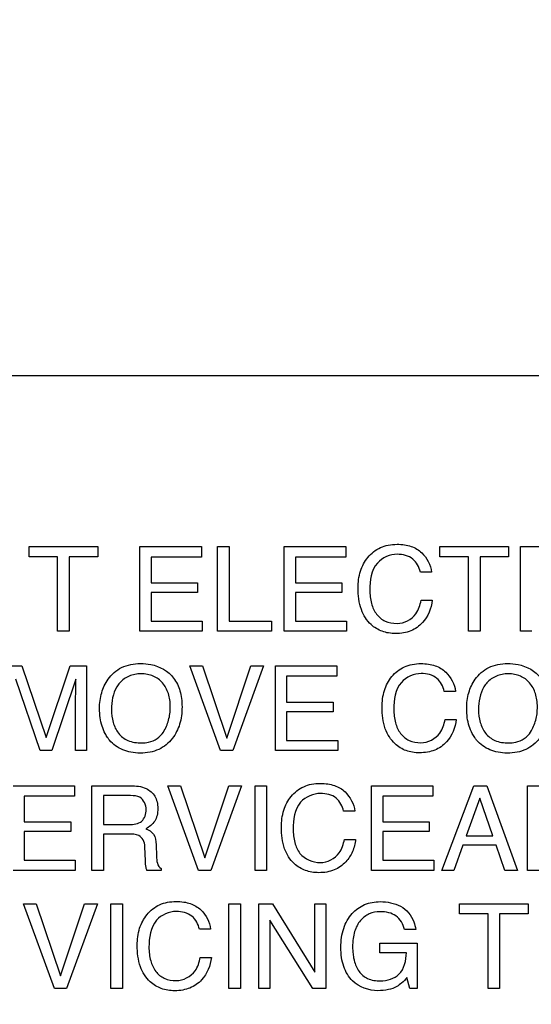
# Model space of a CAD drawing. Units: millimetres. Extents: x 0 to 2794, y 0 to 1778.
# Drawn here: x 1974 to 1984, y 767 to 784 of the extents above; entities that cross this region are included whole.
import ezdxf

# ---------------------------------------------------------------- set-up
doc = ezdxf.new("R2010")
doc.units = ezdxf.units.MM
doc.header["$LTSCALE"] = 153.67
doc.layers.get('0').update_dxf_attribs({"linetype": 'CONTINUOUS'})
doc.layers.add('7_ALL_FEATURES', color=7, linetype='CONTINUOUS')
doc.layers.add('DEF_DRAFT_DIM', color=7, linetype='CONTINUOUS')
doc.styles.get("Standard").update_dxf_attribs({"font": 'txt', "width": 0.8})
doc.dimstyles.new('DIMSTYLE_1', dxfattribs={"dimtxt": 10, "dimasz": 3, "dimexe": 0.7, "dimexo": 0, "dimgap": 2.5, "dimtad": 1, "dimdsep": 46, "dimtxsty": 'Standard', "dimblk": 'OPEN', "dimblk1": 'OPEN', "dimblk2": 'OPEN', "dimcen": 0.09, "dimadec": 0, "dimazin": 0, "dimtp": 0.01, "dimtm": 0.01, "dimtfac": 1, "dimtofl": 0, "dimtmove": 0, "dimatfit": 3, "dimldrblk": 'OPEN', "dimfxl": 1, "dimtolj": 1, "dimarcsym": 0})

# ---------------------------------------------------------------- blocks, each defined once
blk = doc.blocks.new('_OPEN')
at = {"color": 0, "linetype": 'ByBlock'}
for p, q in [((0, 0), (-1, 0.1167)), ((-1, -0.1167), (0, 0)), ((-1, 0), (0, 0))]:
    blk.add_line(p, q, dxfattribs=at)
blk = doc.blocks.new('*D16')
at = {"layer": 'DEF_DRAFT_DIM', "color": 2, "linetype": 'Continuous'}
for p, q in [((2043.699, 1039.077), (1724.777, 1039.077)), ((1725.477, 1039.077), (1725.477, 839.077)), ((1725.477, 639.077), (1725.477, 839.077)), ((2043.699, 639.077), (1724.777, 639.077))]:
    blk.add_line(p, q, dxfattribs=at)
at = {"layer": 'DEF_DRAFT_DIM', "color": 2, "linetype": 'Continuous', "xscale": 3, "yscale": 3, "zscale": 3}
for p, rotation in [((1725.477, 1039.077), 90), ((1725.477, 639.077), 270)]:
    blk.add_blockref('_OPEN', p, dxfattribs=dict(at, rotation=rotation))

msp = doc.modelspace()

# ---------------------------------------------------------------- linework, layer by layer
at = {"layer": '7_ALL_FEATURES', "color": 7, "linetype": 'Continuous'}
for p, q in [((2043.748, 778.027), (1962.748, 778.027)), ((1974.477, 774.947), (1975.717, 774.947)), ((1974.477, 774.765), (1974.477, 774.947)), ((1975.717, 774.947), (1975.717, 774.765)), ((1976.48, 774.947), (1977.59, 774.947)), ((1976.48, 773.419), (1976.48, 774.947)), ((1977.59, 774.947), (1977.59, 774.76)), ((1977.881, 774.947), (1978.089, 774.947)), ((1977.881, 773.419), (1977.881, 774.947)), ((1978.089, 774.947), (1978.089, 773.601)), ((1979.087, 774.947), (1980.196, 774.947)), ((1979.087, 773.419), (1979.087, 774.947)), ((1980.196, 774.947), (1980.196, 774.76)), ((1981.898, 774.947), (1983.137, 774.947)), ((1981.898, 774.765), (1981.898, 774.947)), ((1983.137, 774.947), (1983.137, 774.765)), ((1983.353, 774.947), (1984.047, 774.947)), ((1983.353, 773.419), (1983.353, 774.947)), ((1974.992, 774.765), (1974.477, 774.765)), ((1974.992, 773.419), (1974.992, 774.765)), ((1975.717, 774.765), (1975.202, 774.765)), ((1975.202, 774.765), (1975.202, 773.419)), ((1977.59, 774.76), (1976.682, 774.76)), ((1976.682, 774.76), (1976.682, 774.296)), ((1980.196, 774.76), (1979.289, 774.76)), ((1979.289, 774.76), (1979.289, 774.296)), ((1982.413, 774.765), (1981.898, 774.765)), ((1982.413, 773.419), (1982.413, 774.765)), ((1983.137, 774.765), (1982.622, 774.765)), ((1982.622, 774.765), (1982.622, 773.419)), ((1981.744, 774.489), (1981.543, 774.489)), ((1976.682, 774.296), (1977.522, 774.296)), ((1977.522, 774.296), (1977.522, 774.119)), ((1979.289, 774.296), (1980.127, 774.296)), ((1980.127, 774.296), (1980.127, 774.119)), ((1977.522, 774.119), (1976.682, 774.119)), ((1976.682, 774.119), (1976.682, 773.601)), ((1980.127, 774.119), (1979.289, 774.119)), ((1979.289, 774.119), (1979.289, 773.601)), ((1981.557, 773.979), (1981.759, 773.979)), ((1976.682, 773.601), (1977.605, 773.601)), ((1977.605, 773.601), (1977.605, 773.419)), ((1978.089, 773.601), (1978.856, 773.601)), ((1978.856, 773.601), (1978.856, 773.419)), ((1979.289, 773.601), (1980.211, 773.601)), ((1980.211, 773.601), (1980.211, 773.419)), ((1975.202, 773.419), (1974.992, 773.419)), ((1977.605, 773.419), (1976.48, 773.419)), ((1978.856, 773.419), (1977.881, 773.419)), ((1980.211, 773.419), (1979.087, 773.419)), ((1982.622, 773.419), (1982.413, 773.419)), ((1983.559, 773.419), (1983.353, 773.419)), ((1974.049, 772.794), (1974.346, 772.794)), ((1974.346, 772.794), (1974.786, 771.503)), ((1974.786, 771.503), (1975.222, 772.794)), ((1975.222, 772.794), (1975.516, 772.794)), ((1975.516, 772.794), (1975.516, 771.266)), ((1977.379, 772.794), (1977.607, 772.794)), ((1977.935, 771.266), (1977.379, 772.794)), ((1977.607, 772.794), (1978.047, 771.493)), ((1978.047, 771.493), (1978.481, 772.794)), ((1978.712, 772.794), (1978.155, 771.266)), ((1978.481, 772.794), (1978.712, 772.794)), ((1978.928, 772.794), (1980.036, 772.794)), ((1978.928, 771.266), (1978.928, 772.794)), ((1980.036, 772.794), (1980.036, 772.608)), ((1974.681, 771.266), (1974.241, 772.555)), ((1975.323, 772.555), (1974.887, 771.266)), ((1980.036, 772.608), (1979.129, 772.608)), ((1979.129, 772.608), (1979.129, 772.143)), ((1982.177, 772.336), (1981.975, 772.336)), ((1975.318, 771.266), (1975.318, 772.169)), ((1979.129, 772.143), (1979.967, 772.143)), ((1979.967, 772.143), (1979.967, 771.966)), ((1979.967, 771.966), (1979.129, 771.966)), ((1979.129, 771.966), (1979.129, 771.449)), ((1981.989, 771.827), (1982.192, 771.827)), ((1979.129, 771.449), (1980.052, 771.449)), ((1980.052, 771.449), (1980.052, 771.266)), ((1974.887, 771.266), (1974.681, 771.266)), ((1975.516, 771.266), (1975.318, 771.266)), ((1978.155, 771.266), (1977.935, 771.266)), ((1980.052, 771.266), (1978.928, 771.266)), ((1974.188, 770.633), (1975.296, 770.633)), ((1975.296, 770.633), (1975.296, 770.446)), ((1975.614, 770.633), (1976.309, 770.633)), ((1975.614, 769.104), (1975.614, 770.633)), ((1976.982, 770.633), (1977.211, 770.633)), ((1977.539, 769.104), (1976.982, 770.633)), ((1977.211, 770.633), (1977.65, 769.331)), ((1977.65, 769.331), (1978.084, 770.633)), ((1978.316, 770.633), (1977.759, 769.104)), ((1978.084, 770.633), (1978.316, 770.633)), ((1978.558, 770.633), (1978.767, 770.633)), ((1978.558, 769.104), (1978.558, 770.633)), ((1978.767, 770.633), (1978.767, 769.104)), ((1980.661, 770.633), (1981.77, 770.633)), ((1980.661, 769.104), (1980.661, 770.633)), ((1981.77, 770.633), (1981.77, 770.446)), ((1981.932, 769.105), (1982.508, 770.633)), ((1982.508, 770.633), (1982.742, 770.633)), ((1982.742, 770.633), (1983.297, 769.105)), ((1983.478, 770.633), (1984.138, 770.633)), ((1983.478, 769.104), (1983.478, 770.633)), ((1975.296, 770.446), (1974.389, 770.446)), ((1974.389, 770.446), (1974.389, 769.981)), ((1976.312, 770.454), (1975.821, 770.454)), ((1975.821, 770.454), (1975.821, 769.932)), ((1981.77, 770.446), (1980.863, 770.446)), ((1980.863, 770.446), (1980.863, 769.981)), ((1982.616, 770.406), (1982.371, 769.73)), ((1982.851, 769.73), (1982.616, 770.406)), ((1980.36, 770.174), (1980.157, 770.174)), ((1974.389, 769.981), (1975.229, 769.981)), ((1975.229, 769.981), (1975.229, 769.804)), ((1975.821, 769.932), (1976.286, 769.932)), ((1980.863, 769.981), (1981.701, 769.981)), ((1981.701, 769.981), (1981.701, 769.804)), ((1975.229, 769.804), (1974.389, 769.804)), ((1974.389, 769.804), (1974.389, 769.287)), ((1976.279, 769.76), (1975.821, 769.76)), ((1975.821, 769.76), (1975.821, 769.104)), ((1981.701, 769.804), (1980.863, 769.804)), ((1980.863, 769.804), (1980.863, 769.287)), ((1982.371, 769.73), (1982.851, 769.73)), ((1976.58, 769.276), (1976.568, 769.531)), ((1976.773, 769.567), (1976.78, 769.362)), ((1980.172, 769.665), (1980.374, 769.665)), ((1982.31, 769.561), (1982.145, 769.105)), ((1982.91, 769.561), (1982.31, 769.561)), ((1983.07, 769.105), (1982.91, 769.561)), ((1974.389, 769.287), (1975.312, 769.287)), ((1975.312, 769.287), (1975.312, 769.104)), ((1980.863, 769.287), (1981.785, 769.287)), ((1981.785, 769.287), (1981.785, 769.104)), ((1975.312, 769.104), (1974.188, 769.104)), ((1975.821, 769.104), (1975.614, 769.104)), ((1976.861, 769.104), (1976.607, 769.104)), ((1976.861, 769.138), (1976.861, 769.104)), ((1977.759, 769.104), (1977.539, 769.104)), ((1978.767, 769.104), (1978.558, 769.104)), ((1981.785, 769.104), (1980.661, 769.104)), ((1982.145, 769.105), (1981.932, 769.105)), ((1983.297, 769.105), (1983.07, 769.105)), ((1984.127, 769.104), (1983.478, 769.104)), ((1974.379, 768.502), (1974.607, 768.502)), ((1974.935, 766.974), (1974.379, 768.502)), ((1974.607, 768.502), (1975.047, 767.201)), ((1975.047, 767.201), (1975.48, 768.502)), ((1975.712, 768.502), (1975.154, 766.974)), ((1975.48, 768.502), (1975.712, 768.502)), ((1975.954, 768.501), (1976.164, 768.501)), ((1975.954, 766.974), (1975.954, 768.501)), ((1976.164, 768.501), (1976.164, 766.974)), ((1978.085, 768.501), (1978.294, 768.501)), ((1978.085, 766.974), (1978.085, 768.501)), ((1978.294, 768.501), (1978.294, 766.974)), ((1978.629, 768.502), (1978.873, 768.502)), ((1978.629, 766.974), (1978.629, 768.502)), ((1978.873, 768.502), (1979.635, 767.268)), ((1979.635, 768.502), (1979.834, 768.502)), ((1979.635, 767.268), (1979.635, 768.502)), ((1979.834, 768.502), (1979.834, 766.974)), ((1982.251, 768.502), (1983.49, 768.502)), ((1982.251, 768.319), (1982.251, 768.502)), ((1983.49, 768.502), (1983.49, 768.319)), ((1982.767, 768.319), (1982.251, 768.319)), ((1982.767, 766.974), (1982.767, 768.319)), ((1983.49, 768.319), (1982.975, 768.319)), ((1982.975, 768.319), (1982.975, 766.974)), ((1979.6, 766.974), (1978.827, 768.207)), ((1978.827, 768.207), (1978.827, 766.974)), ((1977.755, 768.043), (1977.554, 768.043)), ((1981.459, 768.039), (1981.255, 768.039)), ((1980.813, 767.791), (1981.485, 767.791)), ((1980.813, 767.62), (1980.813, 767.791)), ((1981.485, 767.791), (1981.485, 766.974)), ((1981.292, 767.62), (1980.813, 767.62)), ((1977.568, 767.535), (1977.77, 767.535)), ((1981.352, 766.974), (1981.302, 767.171)), ((1975.154, 766.974), (1974.935, 766.974)), ((1976.164, 766.974), (1975.954, 766.974)), ((1978.294, 766.974), (1978.085, 766.974)), ((1978.827, 766.974), (1978.629, 766.974)), ((1979.834, 766.974), (1979.6, 766.974)), ((1981.485, 766.974), (1981.352, 766.974)), ((1982.975, 766.974), (1982.767, 766.974))]:
    msp.add_line(p, q, dxfattribs=at)
for points, knots in [([(1980.419, 774.199), (1980.419, 774.302), (1980.443, 774.502), (1980.581, 774.768), (1980.776, 774.922), (1980.967, 774.981), (1981.115, 774.993), (1981.255, 774.984), (1981.411, 774.948), (1981.515, 774.888), (1981.568, 774.836)], [0, 0, 0, 0, 0.186697, 0.354914, 0.527459, 0.616014, 0.711871, 0.793208, 0.866866, 1, 1, 1, 1]), ([(1981.126, 774.809), (1980.995, 774.809), (1980.674, 774.671), (1980.631, 774.332), (1980.631, 774.163)], [0, 0, 0, 0, 0.436326, 1, 1, 1, 1]), ([(1981.543, 774.489), (1981.522, 774.576), (1981.43, 774.763), (1981.224, 774.809), (1981.126, 774.809)], [0, 0, 0, 0, 0.477325, 1, 1, 1, 1]), ([(1981.759, 773.979), (1981.743, 773.833), (1981.648, 773.598), (1981.413, 773.434), (1981.239, 773.386), (1981.103, 773.375), (1980.972, 773.385), (1980.816, 773.425), (1980.617, 773.544), (1980.444, 773.825), (1980.419, 774.068), (1980.419, 774.199)], [0, 0, 0, 0, 0.202823, 0.321374, 0.38307, 0.449822, 0.508298, 0.563335, 0.670806, 0.819886, 1, 1, 1, 1]), ([(1980.631, 774.163), (1980.631, 774.081), (1980.647, 773.928), (1980.738, 773.723), (1980.906, 773.582), (1981.049, 773.561), (1981.122, 773.561)], [0, 0, 0, 0, 0.279796, 0.523419, 0.750288, 1, 1, 1, 1]), ([(1981.122, 773.561), (1981.25, 773.561), (1981.48, 773.679), (1981.54, 773.894), (1981.557, 773.979)], [0, 0, 0, 0, 0.596728, 1, 1, 1, 1]), ([(1975.895, 771.501), (1975.879, 771.524), (1975.84, 771.591), (1975.79, 771.71), (1975.757, 771.862), (1975.747, 772.018), (1975.756, 772.17), (1975.794, 772.353), (1975.898, 772.579), (1976.142, 772.798), (1976.373, 772.837), (1976.488, 772.837)], [0, 0, 0, 0, 0.0482, 0.130117, 0.216253, 0.308898, 0.392836, 0.472108, 0.623092, 0.805152, 1, 1, 1, 1]), ([(1976.488, 772.837), (1976.552, 772.837), (1976.773, 772.823), (1976.993, 772.704), (1977.088, 772.576)], [0, 0, 0, 0, 0.284838, 1, 1, 1, 1]), ([(1980.852, 772.046), (1980.852, 772.15), (1980.876, 772.349), (1981.014, 772.616), (1981.208, 772.77), (1981.4, 772.828), (1981.548, 772.84), (1981.687, 772.831), (1981.844, 772.795), (1981.948, 772.735), (1982.001, 772.684)], [0, 0, 0, 0, 0.186629, 0.354807, 0.527326, 0.615899, 0.71163, 0.793008, 0.866613, 1, 1, 1, 1]), ([(1982.525, 771.501), (1982.509, 771.524), (1982.469, 771.591), (1982.42, 771.71), (1982.387, 771.862), (1982.377, 772.018), (1982.386, 772.17), (1982.423, 772.353), (1982.527, 772.58), (1982.771, 772.798), (1983.002, 772.837), (1983.118, 772.837)], [0, 0, 0, 0, 0.048277, 0.130184, 0.216279, 0.308893, 0.392804, 0.472035, 0.62286, 0.804985, 1, 1, 1, 1]), ([(1983.118, 772.837), (1983.181, 772.837), (1983.403, 772.823), (1983.622, 772.703), (1983.717, 772.576)], [0, 0, 0, 0, 0.284519, 1, 1, 1, 1]), ([(1975.318, 772.169), (1975.318, 772.22), (1975.322, 772.349), (1975.323, 772.477), (1975.323, 772.555)], [0, 0, 0, 0, 0.399933, 1, 1, 1, 1]), ([(1977.088, 772.576), (1977.14, 772.507), (1977.198, 772.385), (1977.234, 772.205), (1977.243, 772.053), (1977.233, 771.897), (1977.192, 771.699), (1977.1, 771.515), (1976.958, 771.367), (1976.82, 771.281), (1976.659, 771.231), (1976.488, 771.217), (1976.321, 771.23), (1976.169, 771.274), (1976.037, 771.349), (1975.947, 771.429), (1975.906, 771.485), (1975.895, 771.501)], [0, 0, 0, 0, 0.103231, 0.159238, 0.219931, 0.285755, 0.347121, 0.462353, 0.527258, 0.590658, 0.656419, 0.728084, 0.795261, 0.857136, 0.916658, 0.977074, 1, 1, 1, 1]), ([(1976.905, 771.602), (1976.946, 771.668), (1977.009, 771.815), (1977.033, 772.016), (1977.023, 772.179), (1976.989, 772.33), (1976.902, 772.495), (1976.754, 772.606), (1976.614, 772.646), (1976.502, 772.655), (1976.389, 772.646), (1976.251, 772.605), (1976.136, 772.525), (1976.077, 772.444), (1976.062, 772.419)], [0, 0, 0, 0, 0.121904, 0.250294, 0.318373, 0.380921, 0.496671, 0.606664, 0.663743, 0.725431, 0.785431, 0.84196, 0.953599, 1, 1, 1, 1]), ([(1981.559, 772.657), (1981.428, 772.657), (1981.106, 772.519), (1981.064, 772.179), (1981.064, 772.011)], [0, 0, 0, 0, 0.436981, 1, 1, 1, 1]), ([(1981.975, 772.336), (1981.954, 772.424), (1981.862, 772.61), (1981.657, 772.657), (1981.559, 772.657)], [0, 0, 0, 0, 0.477918, 1, 1, 1, 1]), ([(1983.717, 772.576), (1983.769, 772.507), (1983.828, 772.385), (1983.864, 772.205), (1983.872, 772.053), (1983.863, 771.897), (1983.821, 771.699), (1983.73, 771.514), (1983.588, 771.367), (1983.449, 771.281), (1983.288, 771.231), (1983.117, 771.217), (1982.95, 771.23), (1982.798, 771.274), (1982.666, 771.349), (1982.578, 771.43), (1982.536, 771.485), (1982.525, 771.501)], [0, 0, 0, 0, 0.10326, 0.159285, 0.219986, 0.285818, 0.347197, 0.46235, 0.527319, 0.590772, 0.656593, 0.728346, 0.795437, 0.857333, 0.916819, 0.977029, 1, 1, 1, 1]), ([(1983.535, 771.602), (1983.575, 771.668), (1983.639, 771.815), (1983.662, 772.016), (1983.652, 772.179), (1983.618, 772.33), (1983.531, 772.495), (1983.383, 772.606), (1983.244, 772.646), (1983.132, 772.655), (1983.019, 772.646), (1982.881, 772.605), (1982.765, 772.524), (1982.705, 772.442), (1982.69, 772.415)], [0, 0, 0, 0, 0.121604, 0.249745, 0.317706, 0.380135, 0.495587, 0.605373, 0.662253, 0.723781, 0.783716, 0.840144, 0.951563, 1, 1, 1, 1]), ([(1982.192, 771.827), (1982.175, 771.681), (1982.08, 771.446), (1981.845, 771.281), (1981.671, 771.234), (1981.535, 771.223), (1981.404, 771.232), (1981.249, 771.272), (1981.05, 771.392), (1980.877, 771.673), (1980.852, 771.916), (1980.852, 772.046)], [0, 0, 0, 0, 0.202901, 0.321418, 0.383259, 0.450129, 0.508429, 0.563511, 0.670972, 0.819901, 1, 1, 1, 1]), ([(1975.965, 772.009), (1975.965, 771.93), (1975.983, 771.778), (1976.078, 771.571), (1976.265, 771.424), (1976.426, 771.406), (1976.51, 771.406)], [0, 0, 0, 0, 0.257185, 0.49295, 0.725571, 1, 1, 1, 1]), ([(1981.064, 772.011), (1981.064, 771.929), (1981.08, 771.775), (1981.171, 771.571), (1981.338, 771.429), (1981.481, 771.408), (1981.554, 771.408)], [0, 0, 0, 0, 0.280251, 0.524275, 0.750761, 1, 1, 1, 1]), ([(1982.594, 772.009), (1982.594, 771.93), (1982.613, 771.778), (1982.707, 771.571), (1982.894, 771.424), (1983.054, 771.406), (1983.138, 771.406)], [0, 0, 0, 0, 0.257416, 0.493533, 0.726024, 1, 1, 1, 1]), ([(1981.554, 771.408), (1981.682, 771.408), (1981.913, 771.526), (1981.973, 771.742), (1981.989, 771.827)], [0, 0, 0, 0, 0.597529, 1, 1, 1, 1]), ([(1976.51, 771.406), (1976.552, 771.406), (1976.703, 771.416), (1976.848, 771.51), (1976.905, 771.602)], [0, 0, 0, 0, 0.281727, 1, 1, 1, 1]), ([(1983.138, 771.406), (1983.181, 771.406), (1983.332, 771.416), (1983.478, 771.51), (1983.535, 771.602)], [0, 0, 0, 0, 0.282343, 1, 1, 1, 1]), ([(1976.309, 770.633), (1976.405, 770.633), (1976.577, 770.616), (1976.743, 770.478), (1976.795, 770.338), (1976.806, 770.219), (1976.796, 770.1), (1976.738, 769.96), (1976.65, 769.888), (1976.587, 769.855)], [0, 0, 0, 0, 0.244448, 0.424157, 0.51623, 0.620213, 0.726865, 0.81931, 1, 1, 1, 1]), ([(1979.034, 769.884), (1979.034, 769.987), (1979.058, 770.187), (1979.196, 770.453), (1979.391, 770.608), (1979.582, 770.666), (1979.731, 770.678), (1979.87, 770.669), (1980.027, 770.633), (1980.13, 770.573), (1980.183, 770.521)], [0, 0, 0, 0, 0.186596, 0.355042, 0.527521, 0.616053, 0.711911, 0.793185, 0.866821, 1, 1, 1, 1]), ([(1976.593, 770.201), (1976.593, 770.285), (1976.52, 770.447), (1976.368, 770.454), (1976.312, 770.454)], [0, 0, 0, 0, 0.597959, 1, 1, 1, 1]), ([(1979.741, 770.494), (1979.61, 770.494), (1979.288, 770.356), (1979.246, 770.017), (1979.246, 769.849)], [0, 0, 0, 0, 0.43704, 1, 1, 1, 1]), ([(1980.157, 770.174), (1980.137, 770.262), (1980.045, 770.449), (1979.839, 770.494), (1979.741, 770.494)], [0, 0, 0, 0, 0.477612, 1, 1, 1, 1]), ([(1976.286, 769.932), (1976.363, 769.932), (1976.54, 769.949), (1976.593, 770.126), (1976.593, 770.201)], [0, 0, 0, 0, 0.505584, 1, 1, 1, 1]), ([(1980.374, 769.665), (1980.366, 769.589), (1980.329, 769.442), (1980.2, 769.24), (1980.028, 769.119), (1979.854, 769.07), (1979.718, 769.06), (1979.587, 769.069), (1979.431, 769.11), (1979.232, 769.229), (1979.059, 769.51), (1979.034, 769.753), (1979.034, 769.884)], [0, 0, 0, 0, 0.105166, 0.20526, 0.323486, 0.384997, 0.451519, 0.509889, 0.564833, 0.672114, 0.820522, 1, 1, 1, 1]), ([(1976.568, 769.531), (1976.566, 769.574), (1976.553, 769.656), (1976.445, 769.76), (1976.34, 769.76), (1976.279, 769.76)], [0, 0, 0, 0, 0.306309, 0.564525, 1, 1, 1, 1]), ([(1976.587, 769.855), (1976.639, 769.835), (1976.753, 769.767), (1976.77, 769.634), (1976.773, 769.567)], [0, 0, 0, 0, 0.454829, 1, 1, 1, 1]), ([(1979.246, 769.849), (1979.246, 769.767), (1979.263, 769.614), (1979.377, 769.34), (1979.602, 769.246), (1979.737, 769.246)], [0, 0, 0, 0, 0.284262, 0.532172, 1, 1, 1, 1]), ([(1979.737, 769.246), (1979.865, 769.246), (1980.096, 769.364), (1980.155, 769.58), (1980.172, 769.665)], [0, 0, 0, 0, 0.595467, 1, 1, 1, 1]), ([(1976.78, 769.362), (1976.782, 769.319), (1976.783, 769.239), (1976.826, 769.154), (1976.861, 769.138)], [0, 0, 0, 0, 0.532446, 1, 1, 1, 1]), ([(1976.607, 769.104), (1976.599, 769.12), (1976.583, 769.177), (1976.582, 769.236), (1976.58, 769.276)], [0, 0, 0, 0, 0.303748, 1, 1, 1, 1]), ([(1976.431, 767.753), (1976.431, 767.857), (1976.454, 768.056), (1976.593, 768.322), (1976.787, 768.477), (1976.978, 768.535), (1977.126, 768.547), (1977.266, 768.538), (1977.423, 768.502), (1977.526, 768.442), (1977.58, 768.391)], [0, 0, 0, 0, 0.186894, 0.354762, 0.527381, 0.615868, 0.711457, 0.792963, 0.866646, 1, 1, 1, 1]), ([(1980.318, 767.109), (1980.248, 767.183), (1980.165, 767.324), (1980.116, 767.537), (1980.104, 767.715), (1980.116, 767.892), (1980.153, 768.057), (1980.218, 768.203), (1980.333, 768.362), (1980.531, 768.509), (1980.722, 768.541), (1980.818, 768.541)], [0, 0, 0, 0, 0.162852, 0.251608, 0.349164, 0.446342, 0.535226, 0.618594, 0.699771, 0.847373, 1, 1, 1, 1]), ([(1977.137, 768.364), (1977.007, 768.364), (1976.686, 768.226), (1976.643, 767.887), (1976.643, 767.718)], [0, 0, 0, 0, 0.436774, 1, 1, 1, 1]), ([(1977.554, 768.043), (1977.534, 768.131), (1977.441, 768.317), (1977.236, 768.364), (1977.137, 768.364)], [0, 0, 0, 0, 0.478999, 1, 1, 1, 1]), ([(1981.255, 768.039), (1981.234, 768.133), (1981.156, 768.275), (1980.968, 768.348), (1980.802, 768.369), (1980.614, 768.334), (1980.445, 768.204), (1980.358, 768.034), (1980.325, 767.869), (1980.318, 767.732), (1980.324, 767.609), (1980.336, 767.537), (1980.343, 767.508)], [0, 0, 0, 0, 0.168534, 0.251416, 0.345901, 0.460314, 0.576295, 0.708053, 0.78483, 0.871648, 0.947655, 1, 1, 1, 1]), ([(1981.185, 768.458), (1981.293, 768.4), (1981.413, 768.252), (1981.452, 768.086), (1981.459, 768.039)], [0, 0, 0, 0, 0.720149, 1, 1, 1, 1]), ([(1977.77, 767.535), (1977.754, 767.388), (1977.659, 767.153), (1977.424, 766.988), (1977.25, 766.941), (1977.114, 766.93), (1976.983, 766.939), (1976.828, 766.979), (1976.629, 767.099), (1976.455, 767.379), (1976.431, 767.622), (1976.431, 767.753)], [0, 0, 0, 0, 0.203404, 0.321765, 0.383564, 0.450452, 0.508635, 0.563617, 0.670991, 0.819968, 1, 1, 1, 1]), ([(1976.643, 767.718), (1976.643, 767.636), (1976.659, 767.482), (1976.75, 767.278), (1976.917, 767.137), (1977.06, 767.116), (1977.133, 767.116)], [0, 0, 0, 0, 0.280783, 0.525305, 0.751093, 1, 1, 1, 1]), ([(1980.82, 767.111), (1980.883, 767.111), (1981.004, 767.129), (1981.239, 767.26), (1981.29, 767.482), (1981.292, 767.62)], [0, 0, 0, 0, 0.242812, 0.468395, 1, 1, 1, 1]), ([(1977.133, 767.116), (1977.261, 767.116), (1977.492, 767.234), (1977.552, 767.45), (1977.568, 767.535)], [0, 0, 0, 0, 0.596509, 1, 1, 1, 1]), ([(1980.343, 767.508), (1980.345, 767.498), (1980.364, 767.418), (1980.42, 767.277), (1980.593, 767.13), (1980.742, 767.111), (1980.82, 767.111)], [0, 0, 0, 0, 0.044021, 0.36167, 0.657369, 1, 1, 1, 1]), ([(1981.302, 767.171), (1981.271, 767.136), (1981.215, 767.077), (1981.105, 766.995), (1980.959, 766.943), (1980.841, 766.934), (1980.777, 766.934)], [0, 0, 0, 0, 0.231937, 0.409734, 0.682161, 1, 1, 1, 1])]:
    msp.add_open_spline(points, degree=3, knots=knots, dxfattribs=at)
for points in [[(1981.568, 774.836), (1981.662, 774.746), (1981.733, 774.618), (1981.744, 774.489)], [(1982.001, 772.684), (1982.095, 772.594), (1982.165, 772.465), (1982.177, 772.336)], [(1976.062, 772.419), (1975.99, 772.299), (1975.965, 772.147), (1975.965, 772.009)], [(1982.69, 772.415), (1982.619, 772.296), (1982.594, 772.146), (1982.594, 772.009)], [(1980.183, 770.521), (1980.277, 770.431), (1980.348, 770.303), (1980.36, 770.174)], [(1980.818, 768.541), (1980.943, 768.541), (1981.074, 768.517), (1981.185, 768.458)], [(1977.58, 768.391), (1977.673, 768.301), (1977.744, 768.172), (1977.755, 768.043)], [(1980.777, 766.934), (1980.614, 766.934), (1980.439, 766.998), (1980.318, 767.109)]]:
    msp.add_open_spline(points, degree=3, dxfattribs=at)

# ---------------------------------------------------------------- dimensions: what is measured, and where the dimension line sits
at = {"layer": 'DEF_DRAFT_DIM', "color": 2, "linetype": 'Continuous'}
dim = msp.add_linear_dim(base=(1725.477, 639.077), p1=(2043.699, 1039.077), p2=(2043.699, 639.077), angle=270, dimstyle='DIMSTYLE_1', dxfattribs=at)
dim.commit()
dim.dimension.update_dxf_attribs({"geometry": '*D16', "text_midpoint": (1725.477, 827.077), "dimtype": 160})

doc.saveas('drawing.dxf')
